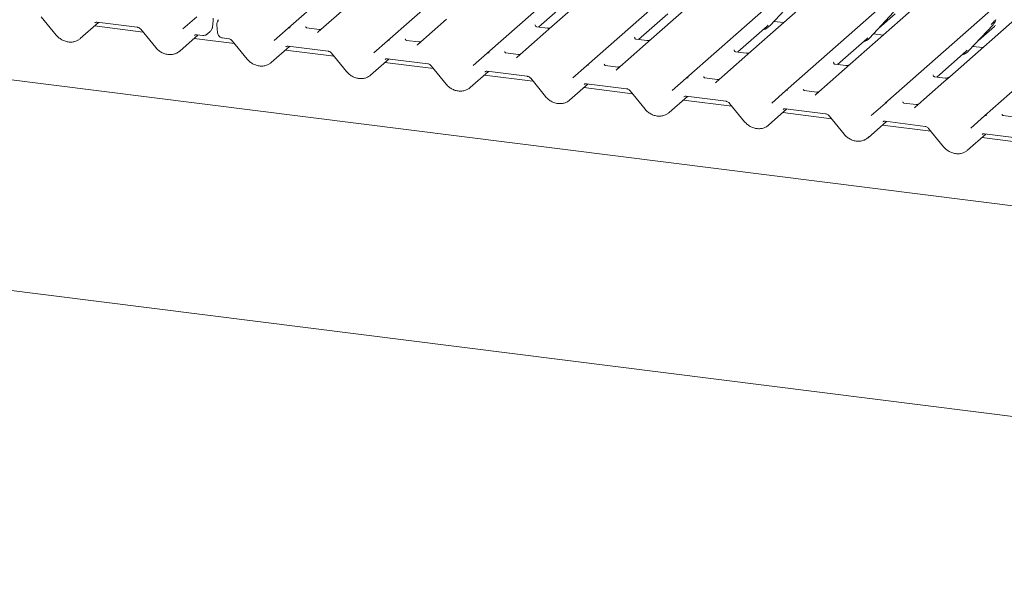
# Model space of a CAD drawing. Units: millimetres. Extents: x 5 to 415, y 5 to 292.
# Drawn here: x 273 to 295, y 106 to 118 of the extents above; entities that cross this region are included whole.
import ezdxf

# ---------------------------------------------------------------- set-up
doc = ezdxf.new("R2010")
doc.units = ezdxf.units.MM
doc.layers.add('SLD-0', color=179, linetype='Continuous')

msp = doc.modelspace()

# ---------------------------------------------------------------- linework, layer by layer
at = {"layer": 'SLD-0', "color": 179, "linetype": 'Continuous', "lineweight": 18}
for p, q in [((279.201, 117.986), (292.395, 129.622)), ((281.364, 117.713), (294.558, 129.349)), ((283.527, 117.441), (296.721, 129.076)), ((285.69, 117.168), (298.884, 128.804)), ((287.854, 116.896), (301.047, 128.531)), ((290.017, 116.623), (303.21, 128.259)), ((292.18, 116.351), (305.374, 127.986)), ((294.343, 116.078), (307.537, 127.714)), ((287.017, 119.858), (284.932, 118.02)), ((289.18, 119.586), (287.095, 117.748)), ((291.343, 119.313), (289.259, 117.475)), ((354.31, 106.639), (255.113, 119.137)), ((293.506, 119.041), (291.422, 117.203)), ((289.678, 118.043), (290.203, 118.607)), ((295.669, 118.768), (293.585, 116.93)), ((280.481, 118.455), (279.855, 117.903)), ((284.655, 118.013), (285.292, 118.575)), ((273.833, 118.236), (274.158, 117.837)), ((276.912, 117.97), (277.213, 118.236)), ((282.644, 118.182), (282.019, 117.631)), ((286.818, 117.74), (287.455, 118.302)), ((291.841, 117.77), (292.366, 118.335)), ((292.046, 117.99), (292.396, 118.299)), ((274.681, 117.761), (275.08, 118.113)), ((276.047, 117.901), (274.991, 118.034)), ((275.049, 118.117), (275.921, 118.007)), ((275.049, 118.117), (275.05, 118.117)), ((275.996, 117.963), (276.321, 117.564)), ((277.553, 118.003), (277.569, 118.155)), ((277.569, 118.155), (277.569, 118.159)), ((277.649, 118.062), (277.665, 117.888)), ((278.9, 117.72), (279.201, 117.986)), ((279.201, 117.986), (279.201, 117.986)), ((279.877, 117.959), (279.609, 117.993)), ((284.572, 118.058), (284.575, 118.061)), ((284.837, 117.99), (284.603, 118.019)), ((284.932, 118.02), (284.807, 117.91)), ((288.981, 117.468), (289.618, 118.029)), ((289.618, 118.029), (289.639, 118.05)), ((289.678, 118.043), (289.678, 118.042)), ((289.764, 118.135), (289.977, 118.109)), ((294.004, 117.498), (294.529, 118.062)), ((294.209, 117.718), (294.559, 118.026)), ((294.529, 118.062), (294.529, 118.062)), ((294.584, 118.159), (294.589, 118.17)), ((276.844, 117.488), (277.244, 117.84)), ((278.035, 117.651), (277.154, 117.761)), ((277.212, 117.844), (277.343, 117.828)), ((277.437, 117.856), (277.513, 117.923)), ((277.777, 117.773), (277.908, 117.757)), ((279.854, 117.902), (279.849, 117.897)), ((279.854, 117.902), (279.854, 117.902)), ((284.807, 117.91), (284.182, 117.358)), ((286.735, 117.785), (286.739, 117.789)), ((291.144, 117.195), (291.781, 117.757)), ((291.781, 117.757), (291.802, 117.777)), ((291.841, 117.77), (291.841, 117.77)), ((291.928, 117.863), (292.14, 117.836)), ((277.984, 117.713), (278.309, 117.314)), ((278.832, 117.238), (279.231, 117.59)), ((279.2, 117.594), (280.071, 117.484)), ((279.2, 117.594), (279.201, 117.594)), ((281.063, 117.447), (281.364, 117.713)), ((281.364, 117.713), (281.364, 117.713)), ((282.04, 117.686), (281.772, 117.72)), ((282.017, 117.629), (282.013, 117.625)), ((282.017, 117.63), (282.017, 117.629)), ((286.97, 117.637), (286.345, 117.086)), ((287, 117.717), (286.766, 117.747)), ((287.095, 117.748), (286.97, 117.637)), ((294.091, 117.59), (294.303, 117.564)), ((280.198, 117.378), (279.142, 117.511)), ((280.147, 117.44), (280.472, 117.042)), ((281.363, 117.321), (282.235, 117.212)), ((281.363, 117.321), (281.364, 117.321)), ((283.226, 117.175), (283.527, 117.44)), ((283.527, 117.44), (283.527, 117.441)), ((284.203, 117.414), (283.936, 117.448)), ((284.176, 117.352), (284.18, 117.357)), ((284.18, 117.357), (284.18, 117.357)), ((289.133, 117.365), (288.508, 116.813)), ((288.898, 117.513), (288.902, 117.516)), ((289.163, 117.445), (288.929, 117.474)), ((289.259, 117.475), (289.133, 117.365)), ((293.308, 116.923), (293.945, 117.484)), ((293.945, 117.484), (293.965, 117.505)), ((294.004, 117.498), (294.004, 117.497)), ((280.995, 116.965), (281.395, 117.317)), ((282.361, 117.105), (281.305, 117.239)), ((282.31, 117.168), (282.635, 116.769)), ((285.389, 116.902), (285.69, 117.168)), ((285.69, 117.168), (285.69, 117.168)), ((286.366, 117.141), (286.099, 117.175)), ((291.061, 117.24), (291.065, 117.244)), ((291.326, 117.172), (291.092, 117.202)), ((291.422, 117.203), (291.296, 117.092)), ((283.158, 116.693), (283.558, 117.045)), ((284.524, 116.833), (283.468, 116.966)), ((283.527, 117.049), (284.398, 116.939)), ((283.527, 117.049), (283.527, 117.049)), ((284.474, 116.895), (284.798, 116.496)), ((286.339, 117.08), (286.343, 117.084)), ((286.343, 117.084), (286.344, 117.085)), ((287.552, 116.63), (287.853, 116.895)), ((287.853, 116.895), (287.854, 116.896)), ((288.529, 116.869), (288.262, 116.903)), ((291.296, 117.092), (290.671, 116.541)), ((293.224, 116.968), (293.228, 116.971)), ((293.489, 116.9), (293.256, 116.929)), ((293.585, 116.93), (293.459, 116.82)), ((285.321, 116.42), (285.721, 116.772)), ((286.687, 116.56), (285.631, 116.693)), ((285.69, 116.776), (286.561, 116.667)), ((285.69, 116.776), (285.691, 116.776)), ((288.502, 116.807), (288.506, 116.812)), ((288.506, 116.812), (288.507, 116.812)), ((293.459, 116.82), (292.834, 116.268)), ((286.637, 116.623), (286.961, 116.224)), ((287.484, 116.148), (287.884, 116.5)), ((287.853, 116.504), (288.724, 116.394)), ((287.853, 116.504), (287.854, 116.504)), ((289.715, 116.357), (290.016, 116.623)), ((290.016, 116.623), (290.017, 116.623)), ((290.692, 116.596), (290.425, 116.63)), ((290.665, 116.535), (290.669, 116.539)), ((290.669, 116.539), (290.67, 116.54)), ((288.85, 116.288), (287.794, 116.421)), ((288.8, 116.35), (289.125, 115.951)), ((291.878, 116.085), (292.18, 116.35)), ((292.18, 116.35), (292.18, 116.351)), ((292.856, 116.324), (292.588, 116.357)), ((292.828, 116.262), (292.833, 116.267)), ((292.833, 116.267), (292.833, 116.267)), ((289.648, 115.875), (290.047, 116.227)), ((291.014, 116.015), (289.958, 116.148)), ((290.016, 116.231), (290.887, 116.122)), ((290.016, 116.231), (290.017, 116.231)), ((290.963, 116.077), (291.288, 115.679)), ((294.042, 115.812), (294.343, 116.078)), ((294.343, 116.078), (294.343, 116.078)), ((295.019, 116.051), (294.751, 116.085)), ((291.811, 115.602), (292.21, 115.955)), ((293.177, 115.743), (292.121, 115.876)), ((292.179, 115.959), (293.05, 115.849)), ((292.179, 115.959), (292.18, 115.959)), ((293.126, 115.805), (293.451, 115.406)), ((293.974, 115.33), (294.373, 115.682)), ((294.342, 115.686), (295.213, 115.576)), ((294.342, 115.686), (294.343, 115.686)), ((295.34, 115.47), (294.284, 115.603)), ((253.459, 114.763), (354.367, 102.05))]:
    msp.add_line(p, q, dxfattribs=at)
for centre, radius, start, end in [((277.742, 118.071), 0.0937, 147.7741, 185.3737), ((279.233, 117.947), 0.0504, 80.9037, 130.4821), ((279.235, 117.946), 0.0521, 81.8416, 130.6612), ((289.443, 118.262), 0.322, 285.9831, 316.9017), ((294.343, 118.234), 0.253, 317.2829, 344.8818), ((291.606, 117.99), 0.322, 285.9831, 316.9017), ((281.398, 117.674), 0.0521, 81.8416, 130.6612), ((281.396, 117.675), 0.0504, 80.9037, 130.4821), ((283.561, 117.401), 0.0521, 81.8416, 130.6612), ((283.56, 117.402), 0.0504, 80.9037, 130.4821), ((293.769, 117.717), 0.322, 285.9831, 316.9017), ((285.724, 117.129), 0.0521, 81.8416, 130.6612), ((285.723, 117.13), 0.0504, 80.9037, 130.4821), ((287.886, 116.857), 0.0504, 80.9037, 130.4821), ((287.888, 116.856), 0.0521, 81.8416, 130.6612), ((290.049, 116.585), 0.0504, 80.9037, 130.4821), ((290.051, 116.584), 0.0521, 81.8416, 130.6612), ((292.214, 116.311), 0.0521, 81.8416, 130.6612), ((292.212, 116.312), 0.0504, 80.9037, 130.4821), ((294.377, 116.039), 0.0521, 81.8416, 130.6612), ((294.375, 116.039), 0.0504, 80.9037, 130.4821)]:
    msp.add_arc(centre, radius, start, end, dxfattribs=at)
for centre, major_axis, ratio, start_param, end_param in [((294.304, 118.302), (0.272, -0.259), 0.856866, 6.207807, 6.295073), ((274.426, 118.035), (0.274, -0.256), 0.853457, 6.080122, 6.287507), ((279.775, 117.956), (0.0751, -0.0572), 0.800617, 6.124264, 6.265941), ((281.938, 117.683), (0.0751, -0.0572), 0.800617, 6.124264, 6.265941), ((276.589, 117.763), (0.274, -0.256), 0.853457, 6.080122, 6.287507), ((284.101, 117.41), (0.0751, -0.0572), 0.800617, 6.124264, 6.265941), ((278.576, 117.512), (0.274, -0.256), 0.853457, 6.080122, 6.287507), ((280.74, 117.24), (0.274, -0.256), 0.853457, 6.080122, 6.287507), ((286.265, 117.138), (0.0751, -0.0572), 0.800617, 6.124264, 6.265941), ((282.903, 116.967), (0.274, -0.256), 0.853457, 6.080122, 6.287507), ((288.428, 116.865), (0.0751, -0.0572), 0.800617, 6.124264, 6.265941), ((290.591, 116.593), (0.0751, -0.0572), 0.800617, 6.124264, 6.265941), ((285.066, 116.695), (0.274, -0.256), 0.853457, 6.080122, 6.287507), ((292.754, 116.32), (0.0751, -0.0572), 0.800617, 6.124264, 6.265941), ((287.229, 116.422), (0.274, -0.256), 0.853457, 6.080122, 6.287507), ((289.392, 116.15), (0.274, -0.256), 0.853457, 6.080122, 6.287507), ((291.555, 115.877), (0.274, -0.256), 0.853457, 6.080122, 6.287507), ((293.718, 115.605), (0.274, -0.256), 0.853457, 6.080122, 6.287507)]:
    msp.add_ellipse(centre, major_axis=major_axis, ratio=ratio, start_param=start_param, end_param=end_param, dxfattribs=at)
for points, knots in [([(277.569, 118.157), (277.57, 118.162), (277.571, 118.177), (277.571, 118.192), (277.572, 118.202)], [0, 0, 0, 0, 0.3262334, 1, 1, 1, 1]), ([(274.998, 118.102), (275, 118.104), (275.006, 118.11), (275.022, 118.118), (275.041, 118.117), (275.049, 118.117)], [0, 0, 0, 0, 0.197091, 0.6663, 1, 1, 1, 1]), ([(275.921, 118.007), (275.925, 118.006), (275.94, 118.004), (275.965, 117.993), (275.985, 117.977), (275.994, 117.966), (275.996, 117.963)], [0, 0, 0, 0, 0.191517, 0.540182, 0.888149, 1, 1, 1, 1]), ([(277.513, 117.925), (277.52, 117.932), (277.539, 117.949), (277.55, 117.979), (277.553, 117.998), (277.553, 118.003)], [0, 0, 0, 0, 0.345138, 0.838168, 1, 1, 1, 1]), ([(277.669, 118.137), (277.669, 118.135), (277.668, 118.129), (277.665, 118.125), (277.663, 118.121)], [0, 0, 0, 0, 0.248962, 1, 1, 1, 1]), ([(277.688, 118.171), (277.683, 118.165), (277.674, 118.155), (277.671, 118.142), (277.67, 118.136)], [0, 0, 0, 0, 0.58349, 1, 1, 1, 1]), ([(279.61, 117.993), (279.608, 117.993), (279.599, 117.994), (279.591, 117.999), (279.584, 118.018), (279.585, 118.021), (279.586, 118.021)], [0, 0, 0, 0, 0.117027, 0.393289, 0.840155, 1, 1, 1, 1]), ([(279.919, 117.964), (279.912, 117.962), (279.899, 117.957), (279.884, 117.959), (279.877, 117.96)], [0, 0, 0, 0, 0.528145, 1, 1, 1, 1]), ([(284.604, 118.02), (284.602, 118.02), (284.595, 118.02), (284.589, 118.024), (284.577, 118.03), (284.571, 118.054), (284.573, 118.058), (284.573, 118.059)], [0, 0, 0, 0, 0.034935, 0.237462, 0.531089, 0.863289, 1, 1, 1, 1]), ([(284.923, 118.012), (284.923, 118.012), (284.923, 118.012), (284.919, 118.009), (284.91, 118.003), (284.888, 117.993), (284.861, 117.986), (284.843, 117.99), (284.837, 117.992)], [0, 0, 0, 0, 0.07676, 0.174151, 0.291318, 0.491697, 0.849924, 1, 1, 1, 1]), ([(294.49, 118.069), (294.511, 118.091), (294.536, 118.119), (294.566, 118.149), (294.572, 118.155)], [0, 0, 0, 0, 0.797889, 1, 1, 1, 1]), ([(274.158, 117.837), (274.169, 117.825), (274.199, 117.79), (274.258, 117.744), (274.336, 117.705), (274.42, 117.684), (274.504, 117.682), (274.582, 117.698), (274.626, 117.724), (274.647, 117.736)], [0, 0, 0, 0, 0.088414, 0.242479, 0.397161, 0.552181, 0.707077, 0.860976, 1, 1, 1, 1]), ([(277.161, 117.83), (277.163, 117.832), (277.17, 117.838), (277.185, 117.845), (277.204, 117.845), (277.212, 117.844)], [0, 0, 0, 0, 0.1970914, 0.6663003, 1, 1, 1, 1]), ([(277.343, 117.828), (277.359, 117.828), (277.389, 117.828), (277.422, 117.841), (277.435, 117.856), (277.438, 117.859)], [0, 0, 0, 0, 0.4529667, 0.8652105, 1, 1, 1, 1]), ([(277.665, 117.888), (277.668, 117.873), (277.674, 117.844), (277.703, 117.807), (277.739, 117.781), (277.766, 117.776), (277.777, 117.773)], [0, 0, 0, 0, 0.259528, 0.517689, 0.794794, 1, 1, 1, 1]), ([(277.908, 117.757), (277.913, 117.756), (277.927, 117.753), (277.952, 117.742), (277.973, 117.726), (277.982, 117.715), (277.984, 117.713)], [0, 0, 0, 0, 0.191517, 0.540182, 0.888149, 1, 1, 1, 1]), ([(281.773, 117.721), (281.771, 117.721), (281.762, 117.722), (281.755, 117.727), (281.747, 117.745), (281.748, 117.748), (281.749, 117.749)], [0, 0, 0, 0, 0.1170275, 0.393289, 0.8401548, 1, 1, 1, 1]), ([(286.767, 117.747), (286.766, 117.747), (286.758, 117.747), (286.752, 117.752), (286.74, 117.758), (286.734, 117.782), (286.736, 117.785), (286.736, 117.786)], [0, 0, 0, 0, 0.0349354, 0.237462, 0.531089, 0.8632888, 1, 1, 1, 1]), ([(276.321, 117.564), (276.332, 117.552), (276.362, 117.518), (276.422, 117.472), (276.499, 117.432), (276.583, 117.411), (276.667, 117.41), (276.745, 117.426), (276.789, 117.451), (276.81, 117.463)], [0, 0, 0, 0, 0.088414, 0.242479, 0.397161, 0.552181, 0.707077, 0.860976, 1, 1, 1, 1]), ([(279.149, 117.579), (279.151, 117.581), (279.157, 117.587), (279.172, 117.595), (279.192, 117.594), (279.2, 117.594)], [0, 0, 0, 0, 0.1970914, 0.6663003, 1, 1, 1, 1]), ([(282.082, 117.691), (282.075, 117.689), (282.062, 117.685), (282.047, 117.687), (282.04, 117.688)], [0, 0, 0, 0, 0.528145, 1, 1, 1, 1]), ([(287.086, 117.739), (287.086, 117.739), (287.087, 117.739), (287.083, 117.736), (287.073, 117.73), (287.051, 117.72), (287.024, 117.714), (287.006, 117.718), (287, 117.719)], [0, 0, 0, 0, 0.07676, 0.174151, 0.291318, 0.491697, 0.849924, 1, 1, 1, 1]), ([(280.071, 117.484), (280.076, 117.483), (280.09, 117.481), (280.115, 117.47), (280.136, 117.454), (280.145, 117.443), (280.147, 117.44)], [0, 0, 0, 0, 0.191517, 0.540182, 0.888149, 1, 1, 1, 1]), ([(281.312, 117.307), (281.314, 117.309), (281.321, 117.315), (281.336, 117.322), (281.355, 117.322), (281.363, 117.321)], [0, 0, 0, 0, 0.197091, 0.6663, 1, 1, 1, 1]), ([(283.936, 117.448), (283.934, 117.448), (283.925, 117.449), (283.918, 117.454), (283.91, 117.473), (283.912, 117.476), (283.912, 117.476)], [0, 0, 0, 0, 0.1170275, 0.393289, 0.8401548, 1, 1, 1, 1]), ([(284.245, 117.419), (284.238, 117.417), (284.225, 117.412), (284.21, 117.414), (284.203, 117.415)], [0, 0, 0, 0, 0.528145, 1, 1, 1, 1]), ([(288.93, 117.475), (288.929, 117.475), (288.921, 117.475), (288.915, 117.479), (288.903, 117.485), (288.897, 117.509), (288.899, 117.513), (288.899, 117.514)], [0, 0, 0, 0, 0.034935, 0.237462, 0.531089, 0.863289, 1, 1, 1, 1]), ([(289.249, 117.467), (289.249, 117.467), (289.25, 117.467), (289.246, 117.464), (289.236, 117.458), (289.214, 117.448), (289.188, 117.441), (289.169, 117.445), (289.163, 117.447)], [0, 0, 0, 0, 0.07676, 0.174151, 0.291318, 0.491697, 0.849924, 1, 1, 1, 1]), ([(278.309, 117.314), (278.32, 117.302), (278.35, 117.267), (278.409, 117.221), (278.487, 117.182), (278.571, 117.161), (278.654, 117.159), (278.733, 117.175), (278.777, 117.201), (278.798, 117.213)], [0, 0, 0, 0, 0.088414, 0.242479, 0.397161, 0.552181, 0.707077, 0.860976, 1, 1, 1, 1]), ([(282.235, 117.212), (282.24, 117.211), (282.254, 117.208), (282.279, 117.197), (282.299, 117.181), (282.308, 117.17), (282.31, 117.168)], [0, 0, 0, 0, 0.191517, 0.540182, 0.888149, 1, 1, 1, 1]), ([(286.1, 117.176), (286.097, 117.176), (286.088, 117.177), (286.081, 117.182), (286.074, 117.2), (286.075, 117.203), (286.075, 117.204)], [0, 0, 0, 0, 0.117027, 0.393289, 0.840155, 1, 1, 1, 1]), ([(286.408, 117.146), (286.401, 117.144), (286.388, 117.139), (286.373, 117.142), (286.366, 117.143)], [0, 0, 0, 0, 0.528145, 1, 1, 1, 1]), ([(291.093, 117.202), (291.092, 117.202), (291.084, 117.202), (291.078, 117.207), (291.066, 117.213), (291.061, 117.237), (291.062, 117.24), (291.062, 117.241)], [0, 0, 0, 0, 0.034935, 0.237462, 0.531089, 0.863289, 1, 1, 1, 1]), ([(291.413, 117.194), (291.413, 117.194), (291.413, 117.194), (291.409, 117.191), (291.399, 117.185), (291.377, 117.175), (291.351, 117.169), (291.332, 117.173), (291.326, 117.174)], [0, 0, 0, 0, 0.07676, 0.174151, 0.291318, 0.491697, 0.849924, 1, 1, 1, 1]), ([(280.472, 117.042), (280.483, 117.029), (280.513, 116.995), (280.572, 116.949), (280.65, 116.91), (280.734, 116.888), (280.818, 116.887), (280.896, 116.903), (280.94, 116.928), (280.961, 116.94)], [0, 0, 0, 0, 0.088414, 0.242479, 0.397161, 0.552181, 0.707077, 0.860976, 1, 1, 1, 1]), ([(283.475, 117.034), (283.477, 117.036), (283.484, 117.042), (283.499, 117.05), (283.518, 117.049), (283.527, 117.049)], [0, 0, 0, 0, 0.197091, 0.6663, 1, 1, 1, 1]), ([(284.398, 116.939), (284.403, 116.938), (284.417, 116.936), (284.442, 116.925), (284.462, 116.908), (284.471, 116.898), (284.474, 116.895)], [0, 0, 0, 0, 0.191517, 0.540182, 0.888149, 1, 1, 1, 1]), ([(288.263, 116.903), (288.26, 116.903), (288.251, 116.904), (288.244, 116.909), (288.237, 116.928), (288.238, 116.931), (288.238, 116.931)], [0, 0, 0, 0, 0.117027, 0.393289, 0.840155, 1, 1, 1, 1]), ([(293.256, 116.93), (293.255, 116.93), (293.247, 116.93), (293.241, 116.934), (293.23, 116.94), (293.224, 116.964), (293.225, 116.968), (293.226, 116.969)], [0, 0, 0, 0, 0.034935, 0.237462, 0.531089, 0.863289, 1, 1, 1, 1]), ([(293.576, 116.922), (293.576, 116.922), (293.576, 116.922), (293.572, 116.919), (293.562, 116.913), (293.54, 116.903), (293.514, 116.896), (293.495, 116.9), (293.49, 116.902)], [0, 0, 0, 0, 0.07676, 0.174151, 0.291318, 0.491697, 0.849924, 1, 1, 1, 1]), ([(282.635, 116.769), (282.646, 116.757), (282.676, 116.722), (282.736, 116.676), (282.813, 116.637), (282.897, 116.616), (282.981, 116.614), (283.059, 116.63), (283.103, 116.656), (283.124, 116.668)], [0, 0, 0, 0, 0.088414, 0.242479, 0.397161, 0.552181, 0.707077, 0.860976, 1, 1, 1, 1]), ([(285.638, 116.762), (285.64, 116.764), (285.647, 116.77), (285.662, 116.777), (285.681, 116.777), (285.69, 116.776)], [0, 0, 0, 0, 0.197091, 0.6663, 1, 1, 1, 1]), ([(288.571, 116.874), (288.564, 116.871), (288.551, 116.867), (288.536, 116.869), (288.529, 116.87)], [0, 0, 0, 0, 0.5281447, 1, 1, 1, 1]), ([(284.798, 116.496), (284.809, 116.484), (284.839, 116.45), (284.899, 116.403), (284.977, 116.364), (285.06, 116.343), (285.144, 116.342), (285.223, 116.358), (285.267, 116.383), (285.288, 116.395)], [0, 0, 0, 0, 0.088414, 0.242479, 0.397161, 0.552181, 0.707077, 0.860976, 1, 1, 1, 1]), ([(286.561, 116.667), (286.566, 116.666), (286.58, 116.663), (286.605, 116.652), (286.625, 116.636), (286.634, 116.625), (286.637, 116.623)], [0, 0, 0, 0, 0.191517, 0.540182, 0.888149, 1, 1, 1, 1]), ([(287.802, 116.489), (287.803, 116.491), (287.81, 116.497), (287.825, 116.505), (287.845, 116.504), (287.853, 116.504)], [0, 0, 0, 0, 0.197091, 0.6663, 1, 1, 1, 1]), ([(290.426, 116.631), (290.423, 116.631), (290.414, 116.632), (290.407, 116.637), (290.4, 116.655), (290.401, 116.658), (290.401, 116.659)], [0, 0, 0, 0, 0.117027, 0.393289, 0.840155, 1, 1, 1, 1]), ([(290.735, 116.601), (290.728, 116.599), (290.714, 116.594), (290.7, 116.597), (290.693, 116.598)], [0, 0, 0, 0, 0.528145, 1, 1, 1, 1]), ([(288.724, 116.394), (288.729, 116.393), (288.743, 116.391), (288.768, 116.38), (288.788, 116.363), (288.798, 116.353), (288.8, 116.35)], [0, 0, 0, 0, 0.191517, 0.540182, 0.888149, 1, 1, 1, 1]), ([(292.589, 116.358), (292.586, 116.358), (292.577, 116.359), (292.57, 116.364), (292.563, 116.383), (292.564, 116.386), (292.564, 116.386)], [0, 0, 0, 0, 0.117027, 0.393289, 0.840155, 1, 1, 1, 1]), ([(292.898, 116.329), (292.891, 116.326), (292.878, 116.322), (292.863, 116.324), (292.856, 116.325)], [0, 0, 0, 0, 0.5281447, 1, 1, 1, 1]), ([(286.961, 116.224), (286.972, 116.211), (287.002, 116.177), (287.062, 116.131), (287.14, 116.092), (287.223, 116.071), (287.307, 116.069), (287.386, 116.085), (287.43, 116.111), (287.451, 116.123)], [0, 0, 0, 0, 0.088414, 0.242479, 0.397161, 0.552181, 0.707077, 0.860976, 1, 1, 1, 1]), ([(289.965, 116.217), (289.967, 116.219), (289.973, 116.225), (289.988, 116.232), (290.008, 116.232), (290.016, 116.231)], [0, 0, 0, 0, 0.197091, 0.6663, 1, 1, 1, 1]), ([(290.887, 116.122), (290.892, 116.121), (290.906, 116.118), (290.931, 116.107), (290.952, 116.091), (290.961, 116.08), (290.963, 116.077)], [0, 0, 0, 0, 0.191517, 0.540182, 0.888149, 1, 1, 1, 1]), ([(294.752, 116.086), (294.75, 116.086), (294.741, 116.087), (294.733, 116.091), (294.726, 116.11), (294.727, 116.113), (294.728, 116.114)], [0, 0, 0, 0, 0.117027, 0.393289, 0.840155, 1, 1, 1, 1]), ([(289.125, 115.951), (289.136, 115.939), (289.166, 115.905), (289.225, 115.858), (289.303, 115.819), (289.386, 115.798), (289.47, 115.796), (289.549, 115.813), (289.593, 115.838), (289.614, 115.85)], [0, 0, 0, 0, 0.088414, 0.242479, 0.397161, 0.552181, 0.707077, 0.860976, 1, 1, 1, 1]), ([(292.128, 115.944), (292.13, 115.946), (292.136, 115.952), (292.151, 115.96), (292.171, 115.959), (292.179, 115.959)], [0, 0, 0, 0, 0.197091, 0.6663, 1, 1, 1, 1]), ([(293.05, 115.849), (293.055, 115.848), (293.069, 115.846), (293.094, 115.835), (293.115, 115.818), (293.124, 115.808), (293.126, 115.805)], [0, 0, 0, 0, 0.191517, 0.540182, 0.888149, 1, 1, 1, 1]), ([(291.288, 115.679), (291.299, 115.666), (291.329, 115.632), (291.388, 115.586), (291.466, 115.547), (291.549, 115.526), (291.633, 115.524), (291.712, 115.54), (291.756, 115.566), (291.777, 115.578)], [0, 0, 0, 0, 0.088414, 0.242479, 0.397161, 0.552181, 0.707077, 0.860976, 1, 1, 1, 1]), ([(294.291, 115.672), (294.293, 115.674), (294.299, 115.68), (294.314, 115.687), (294.334, 115.687), (294.342, 115.686)], [0, 0, 0, 0, 0.1970914, 0.6663003, 1, 1, 1, 1]), ([(293.451, 115.406), (293.462, 115.394), (293.492, 115.36), (293.551, 115.313), (293.629, 115.274), (293.713, 115.253), (293.797, 115.251), (293.875, 115.267), (293.919, 115.293), (293.94, 115.305)], [0, 0, 0, 0, 0.088414, 0.242479, 0.397161, 0.552181, 0.707077, 0.860976, 1, 1, 1, 1])]:
    msp.add_open_spline(points, degree=3, knots=knots, dxfattribs=at)

doc.saveas('drawing.dxf')
